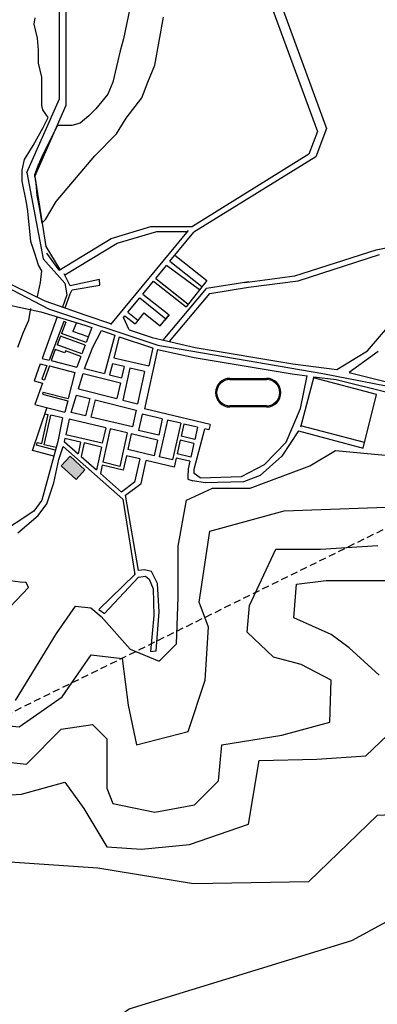
# Model space of a CAD drawing. Units: millimetres. Extents: x -4312 to 2332, y -3332 to 2741.
# Drawn here: x -1399 to -596, y -1263 to 948 of the extents above; entities that cross this region are included whole.
import ezdxf

# ---------------------------------------------------------------- set-up
doc = ezdxf.new("R2010")
doc.units = ezdxf.units.MM
doc.linetypes.add('HIDDEN2', pattern=[4.7625, 3.175, -1.5875])
for name, color, linetype in [('accesos', 1, 'Continuous'), ('calles', 7, 'Continuous'), ('colegios', 2, 'Continuous'), ('cotas', 3, 'Continuous'), ('limite urbano', 30, 'HIDDEN2'), ('rivera', 160, 'Continuous')]:
    doc.layers.add(name, color=color, linetype=linetype)

msp = doc.modelspace()

# ---------------------------------------------------------------- hatches: boundary and pattern name
at = {"layer": 'colegios'}
msp.add_hatch(color=256, dxfattribs=at).paths.add_polyline_path([(-1285.7, -32.2), (-1305.4, -53.4), (-1272.2, -84.2), (-1252.6, -63)])

# ---------------------------------------------------------------- linework, layer by layer
at = {"layer": 'accesos', "extrusion": (0, 1, 0)}
for p, q in [((-1556, 414.7), (-1334.5, 298.9)), ((-1334.5, 298.9), (-1088.2, 217.2)), ((-1088.2, 217.2), (-717.6, 153.3)), ((-717.6, 153.3), (-535.5, 118.2))]:
    msp.add_line(p, q, dxfattribs=at)
at = {"layer": 'calles'}
for p, q in [((-856.9, 1043.1), (-729.6, 696.6)), ((-833.4, 1040.5), (-709.8, 703.9)), ((-1309.5, 770.5), (-1309.5, 1024.3)), ((-1309.5, 770.5), (-1309.5, 1024.3)), ((-1294.6, 756.1), (-1294.6, 1010)), ((-1382.5, 605), (-1309.5, 770.5)), ((-1382.5, 605), (-1309.5, 770.5)), ((-1365.2, 595.9), (-1294.6, 756.1)), ((-729.6, 696.6), (-749.6, 646)), ((-709.8, 703.9), (-733.4, 639.7)), ((-729.6, 696.6), (-729.6, 696.6)), ((-749.6, 646), (-1011, 483.3)), ((-733.4, 639.7), (-1007.4, 470.8)), ((-1382.5, 605), (-1346.1, 411.3)), ((-1365.2, 595.9), (-1339.9, 438.6)), ((-1194.1, 263.8), (-1019.9, 474.4)), ((-1193.2, 456.6), (-1104.3, 483.3)), ((-1179.9, 445.9), (-1091, 472.6)), ((-1104.3, 483.3), (-1011, 483.3)), ((-1091, 472.6), (-1021.4, 472.6)), ((-1061.4, 405.4), (-1007.4, 470.8)), ((-1310.5, 385.5), (-1193.2, 456.6)), ((-1297.2, 374.9), (-1179.9, 445.9)), ((-598.3, 431.4), (-472.6, 456.1)), ((-1576.5, 429.2), (-1342.6, 316.9)), ((-1339.9, 438.6), (-1308.5, 386.8)), ((-1310.5, 385.5), (-1338.1, 423.7)), ((-781.1, 372.7), (-598.3, 431.4)), ((-773.2, 361.9), (-590.5, 420.7)), ((-1346.1, 411.3), (-1297.2, 356.2)), ((-1061.4, 405.4), (-989.7, 348.7)), ((-1050.1, 419.1), (-978.4, 362.4)), ((-1285.6, 350), (-1299, 377.5)), ((-1093.1, 366.9), (-1069, 396.2)), ((-995.2, 341.1), (-1069, 396.2)), ((-1709.2, 369.1), (-1351.5, 292.3)), ((-1297.2, 356.2), (-1292.7, 330.5)), ((-1219.9, 364.2), (-1285.6, 350)), ((-1219, 351.8), (-1219.9, 364.2)), ((-1121.9, 332), (-1098.1, 360.9)), ((-1098.1, 360.9), (-1025.1, 303.1)), ((-1093.1, 366.9), (-1021.5, 310.3)), ((-1093.1, 366.9), (-1020.3, 309.3)), ((-978.4, 362.4), (-1025.1, 303.1)), ((-884.2, 359.1), (-979.3, 344.1)), ((-892.9, 358), (-781.1, 372.7)), ((-885, 347.3), (-773.2, 361.9)), ((-1296.5, 300.8), (-1285.5, 332.3)), ((-1285.5, 332.3), (-1281.2, 341.1)), ((-1281.2, 341.1), (-1219, 351.8)), ((-1121.9, 332), (-1062.9, 285.3)), ((-1076.5, 228.5), (-979.3, 344.1)), ((-1062.4, 225.2), (-971.5, 333.4)), ((-971.5, 333.4), (-885, 347.3)), ((-617.3, 204.5), (-495.7, 347.3)), ((-1292.7, 330.5), (-1302.4, 302.8)), ((-1155.8, 290.9), (-1129.2, 323.1)), ((-1129.2, 323.1), (-1070.2, 276.4)), ((-1155.8, 290.9), (-1133.1, 273)), ((-1119.9, 289.7), (-1139.5, 264.9)), ((-1119.9, 289.7), (-1083.2, 260.7)), ((-1314.5, 281.1), (-1348.2, 187.5)), ((-1299.5, 270.4), (-1332.6, 183.5)), ((-1295.4, 269), (-1305.3, 243)), ((-1295.4, 269), (-1299.5, 270.4)), ((-1271.6, 268.1), (-1279.2, 248)), ((-1165.6, 278.9), (-1162.4, 282.9)), ((-1153.1, 251.8), (-1165.6, 278.9)), ((-1162.4, 282.9), (-1139.5, 264.9)), ((-1083.2, 260.7), (-1062.9, 285.3)), ((-1063.2, 285.5), (-1073, 273)), ((-1244.7, 235.7), (-1279.2, 248)), ((-1236.6, 256.9), (-1249.5, 223)), ((-1234.3, 212.6), (-1215.1, 249.7)), ((-1307.4, 237.5), (-1314.9, 218)), ((-1251.6, 217.5), (-1307.4, 237.5)), ((-1249.5, 223), (-1305.3, 243)), ((-1185.5, 239.7), (-1208.7, 153.8)), ((-1175.1, 236.2), (-1187.3, 188.5)), ((-1319, 207.4), (-1328.5, 182.5)), ((-1297.6, 199.8), (-1319, 207.4)), ((-1259.1, 198), (-1314.9, 218)), ((-1295.8, 204.4), (-1297.6, 199.8)), ((-1261.3, 192), (-1295.8, 204.4)), ((-1251.6, 217.5), (-1259.1, 198)), ((-1253.1, 165.1), (-1234.3, 212.6)), ((-1089.2, 207.3), (-1118.8, 74)), ((-1099.8, 211), (-1108.8, 170.5)), ((-686.1, 162.3), (-617.3, 204.5)), ((-593.6, 202.9), (-659.1, 155.6)), ((-1348.2, 187.5), (-1332.6, 183.5)), ((-1328.5, 182.5), (-1270.6, 167.7)), ((-1261.3, 192), (-1270.6, 167.7)), ((-1187.3, 188.5), (-1108.8, 170.5)), ((-1352.5, 175.6), (-1366.5, 136.8)), ((-1352.5, 175.6), (-1337.9, 171.8)), ((-1337.9, 171.8), (-1349.1, 140.8)), ((-1332.1, 170.4), (-1343.3, 139.3)), ((-1332.1, 170.4), (-1274.7, 155.7)), ((-1274.7, 155.7), (-1289.6, 97.3)), ((-1253.1, 165.1), (-1208.7, 153.8)), ((-1190.7, 175.2), (-1196.9, 150.8)), ((-1164.5, 169), (-1190.7, 175.2)), ((-1164.5, 169), (-1170, 144)), ((-1151.2, 165.8), (-1167.2, 94)), ((-1118.2, 158), (-1151.2, 165.8)), ((-1118.2, 158), (-1134.2, 85.6)), ((-1366.5, 136.8), (-1347.6, 132)), ((-1349.1, 140.8), (-1343.3, 139.3)), ((-1266.8, 119.4), (-1256.5, 153.7)), ((-1256.5, 153.7), (-1172.6, 132.3)), ((-1196.9, 150.8), (-1170, 144)), ((-767.9, 75.3), (-753.1, 148.1)), ((-738.3, 146.3), (-767.9, 32.9)), ((-597.4, 106.6), (-739, 143.6)), ((-1347.6, 132), (-1364.8, 84.1)), ((-1346, 111.7), (-1347.7, 106.9)), ((-1346, 111.7), (-1289.6, 97.3)), ((-1266.8, 119.4), (-1180.4, 97.4)), ((-1172.6, 132.3), (-1180.4, 97.4)), ((-1347.7, 106.9), (-1290.8, 92.4)), ((-1290.8, 92.4), (-1297.3, 66.9)), ((-1282.9, 65.7), (-1271, 105.2)), ((-1271, 105.2), (-1241.1, 97.6)), ((-1241.1, 97.6), (-1251.1, 58.2)), ((-1229.2, 94.6), (-1239.1, 55.4)), ((-1229.2, 94.6), (-1137.4, 71.2)), ((-1167.2, 94), (-1134.2, 85.6)), ((-627.6, -14.2), (-597.4, 106.6)), ((-1370.3, -19.7), (-1336.8, 78.2)), ((-1364.8, 84.1), (-1297.3, 66.9)), ((-1137.4, 71.2), (-1145.8, 33.6)), ((-971, 38.9), (-1118.8, 74)), ((-800.3, -0.5), (-767.9, 75.3)), ((-1349.3, -3.4), (-1334.6, 61.2)), ((-1343.8, -6.5), (-1328.7, 60)), ((-1342.1, 62.9), (-1334.6, 61.2)), ((-1303, 53.9), (-1328.7, 59.8)), ((-1303, 53.9), (-1313.2, 0.6)), ((-1287.6, 50.7), (-1295.2, 16.1)), ((-1205.6, 31.5), (-1287.6, 50.7)), ((-1251.1, 58.2), (-1282.9, 65.7)), ((-1145.8, 33.6), (-1239.1, 55.4)), ((-1123.5, 62.3), (-1131.6, 25.8)), ((-1123.5, 62.3), (-1131.6, 25.8)), ((-1078.5, 51.6), (-1123.5, 62.3)), ((-1078.5, 51.6), (-1086.6, 15.1)), ((-1067.1, 48.9), (-1085.3, -33.4)), ((-1037.1, 41.8), (-1067.1, 48.9)), ((-1205.6, 31.5), (-1213.3, -3)), ((-1195.5, 29.2), (-1212.1, -45.8)), ((-1157.3, 20.2), (-1195.5, 29.2)), ((-1086.6, 15.1), (-1131.6, 25.8)), ((-1037.1, 41.8), (-1055.3, -40.5)), ((-1030.1, 40.1), (-1036.2, 12.6)), ((-999.7, 32.9), (-1030.1, 40.1)), ((-1006.8, -61.3), (-983.1, 29)), ((-999.7, 32.9), (-1005.8, 5.4)), ((-973.7, 26.7), (-983.1, 29)), ((-971, 38.9), (-973.7, 26.7)), ((-772.4, 25.1), (-810.3, -31.7)), ((-772.4, 25.1), (-627.6, -14.2)), ((-624.4, -1.6), (-767.2, 35.7)), ((-1313.2, 0.6), (-1348.8, -130.8)), ((-1297.1, 7.5), (-1298.6, 0.8)), ((-1298.6, 0.8), (-1267.8, -26.5)), ((-1262.1, -0.7), (-1297.1, 7.5)), ((-1213.3, -3), (-1295.2, 16.1)), ((-1157.3, 20.2), (-1173.9, -54.9)), ((-1148.1, 17.7), (-1155.9, -17)), ((-1089.1, 3.7), (-1148.1, 17.7)), ((-1089.1, 3.7), (-1096.8, -31)), ((-1038.2, 3.6), (-1044.9, -26.9)), ((-1007.8, -3.6), (-1038.2, 3.6)), ((-1005.8, 5.4), (-1036.2, 12.6)), ((-1322.1, -32.2), (-1370.3, -19.7)), ((-1360.9, -7.3), (-1359.4, -1.1)), ((-1319, -18.9), (-1360.9, -7.3)), ((-1359.4, -1.1), (-1349.3, -3.4)), ((-1316.8, -12.7), (-1343.8, -6.5)), ((-1310.7, -39.4), (-1300.9, -10.2)), ((-1300.9, -10.2), (-1167.4, -128.8)), ((-1262.1, -0.7), (-1267.8, -26.5)), ((-1254, -2.5), (-1260.7, -32.8)), ((-1215.2, -11.6), (-1254, -2.5)), ((-1215.2, -11.6), (-1226.6, -63.1)), ((-1096.8, -31), (-1155.9, -17)), ((-1007.8, -3.6), (-1014.6, -34.1)), ((-849.3, -50.7), (-800.3, -0.5)), ((-1322.5, -92.1), (-1310.7, -39.4)), ((-1260.7, -32.8), (-1226.6, -63.1)), ((-1159, -31.1), (-1166.2, -63.7)), ((-1129, -38.2), (-1159, -31.1)), ((-1129, -38.2), (-1140.8, -90.3)), ((-1126.3, -93.6), (-1114.8, -41.6)), ((-1051.5, -56.7), (-1114.8, -41.6)), ((-1055.3, -40.5), (-1085.3, -33.4)), ((-1047, -36.2), (-1051.5, -56.7)), ((-1016.6, -43.5), (-1047, -36.2)), ((-1014.6, -34.1), (-1044.9, -26.9)), ((-1016.6, -43.5), (-1020.6, -60.3)), ((-810.3, -31.7), (-858.3, -75.2)), ((-1213.6, -52.4), (-1217.7, -70.9)), ((-1166.2, -63.7), (-1213.6, -52.4)), ((-1173.9, -54.9), (-1212.1, -45.8)), ((-1020.6, -60.3), (-1021.4, -77.4)), ((-1006.8, -70.9), (-1006.8, -61.3)), ((-900.7, -77.5), (-849.3, -50.7)), ((-1217.7, -70.9), (-1170.4, -112.9)), ((-1021.4, -77.4), (-1021.2, -83.6)), ((-1021.2, -83.6), (-1010, -87.5)), ((-982.1, -92), (-1010, -87.5)), ((-993.2, -80.8), (-1006.8, -70.9)), ((-993.2, -80.8), (-900.7, -77.5)), ((-858.3, -75.2), (-896.2, -89.7)), ((-1337.9, -139), (-1322.5, -92.1)), ((-1140.8, -90.3), (-1170.4, -112.9)), ((-1160.9, -119.3), (-1126.3, -93.6)), ((-896.2, -89.7), (-982.1, -92)), ((-1348.8, -130.8), (-1367, -155.3)), ((-1167.4, -128.8), (-1140.1, -297.5)), ((-1131.9, -288.7), (-1160.9, -119.3)), ((-1357.6, -165.4), (-1337.9, -139)), ((-1367, -155.3), (-1493.7, -239)), ((-1403.3, -204.4), (-1357.6, -165.4)), ((-1118.6, -287.3), (-1131.9, -288.7)), ((-1102.7, -291.1), (-1118.6, -287.3)), ((-1140.1, -297.5), (-1221.2, -376.3)), ((-1208.4, -385.4), (-1132.2, -303.9)), ((-1140.1, -297.5), (-1140.5, -295.1)), ((-1132.2, -303.9), (-1116.3, -301.7)), ((-1116.3, -301.7), (-1108, -308.5)), ((-1108, -308.5), (-1099, -329.6)), ((-1089.1, -318.3), (-1102.7, -291.1)), ((-1461.3, -412.9), (-1378.8, -327.1)), ((-1397.8, -314.8), (-1431.2, -310.4)), ((-1384.4, -315.9), (-1397.8, -314.8)), ((-1378.8, -327.1), (-1384.4, -315.9)), ((-1099, -329.6), (-1097.4, -389.9)), ((-1085.4, -381.6), (-1089.1, -318.3)), ((-1221.2, -376.3), (-1208.4, -385.4)), ((-1097.4, -389.9), (-1105, -470.6)), ((-1092.2, -469.1), (-1085.4, -381.6)), ((-1105, -470.6), (-1092.2, -469.1))]:
    msp.add_line(p, q, dxfattribs=at)
for points in [[(-1342.6, 316.9), (-1250.5, 284.7), (-1192.9, 265.3)], [(-1351.5, 292.3), (-1252.2, 262.2), (-1236.6, 256.9)], [(-1215.1, 249.7), (-1185.5, 239.7)], [(-1153.1, 251.8), (-1101.2, 234.2), (-1004.9, 212), (-785.4, 174.9), (-686.1, 162.3)], [(-1175.1, 236.2), (-1103, 211.7), (-1099.8, 211)], [(-1089.2, 207.3), (-1006.6, 189.6), (-787.1, 152.5), (-753.1, 148.1)], [(-659.1, 155.6), (-562.9, 131.5), (-492.8, 121.3)], [(-926.8, 142.6), (-844.3, 142.6)], [(-926.8, 140.1), (-844.3, 140.1)], [(-738.3, 146.3), (-687.8, 139.8), (-564.6, 109)], [(-844.3, 80.9), (-926.8, 80.9)], [(-844.3, 78.4), (-926.8, 78.4)]]:
    msp.add_lwpolyline(points, dxfattribs=at)
for centre, radius, start, end in [((-926.8, 110.5), 32.1, 90, 270), ((-926.8, 110.5), 29.6, 90, 270), ((-844.3, 110.5), 32.1, 270, 90), ((-844.3, 110.5), 29.6, 270, 90)]:
    msp.add_arc(centre, radius, start, end, dxfattribs=at)
at = {"layer": 'colegios'}
msp.add_lwpolyline([(-1252.6, -63), (-1272.2, -84.2), (-1305.4, -53.4), (-1285.7, -32.2)], close=True, dxfattribs=at)
at = {"layer": 'cotas'}
for points in [[(-1408.4, -580.4), (-1316.1, -430.5), (-1273.8, -369), (-1239.2, -372.8), (-1216.1, -392), (-1150.7, -465.1), (-1085.3, -492), (-1046.9, -453.5), (-1043, -349.7), (-1043, -234.4), (-1023.8, -130.6), (-966.1, -103.7), (-881.5, -103.7), (-746.9, -53.7), (-689.2, -19.2), (-570, -30.7)], [(-2880, -1676.9), (-2588.9, -1421), (-2376, -1205.5), (-2036.4, -1159.7), (-1877.4, -981.9), (-1683.3, -685.5), (-1605.1, -634.4), (-1508.1, -629), (-1400.3, -639.7), (-1303.3, -572.4), (-1238.6, -478.1), (-1168.5, -486.2), (-1155, -591.3), (-1136.2, -680.2), (-1020.3, -650.5), (-982.5, -534.7), (-974.5, -416.1), (-996, -359.6), (-971.8, -200.6), (-804.7, -154.8), (-513.6, -144.1)], [(-1537.4, -707.1), (-1383.8, -723.3), (-1305.6, -645.1), (-1235.6, -634.4), (-1203.2, -666.7), (-1203.2, -728.7), (-1203.2, -777.1), (-1189.7, -812.2), (-1095.4, -831), (-1006.5, -814.9), (-952.6, -761), (-944.5, -680.2), (-809.7, -658.6), (-701.9, -629), (-699.2, -534.7), (-766.6, -499.7), (-828.6, -483.5), (-887.9, -426.9), (-882.5, -367.7), (-823.2, -241), (-723.5, -241), (-594.1, -233)], [(-591.5, -524.1), (-658.8, -462.1), (-699.3, -432.5), (-782.8, -394.7), (-777.4, -319.3), (-710.1, -311.2), (-561.8, -311.2)], [(-2308.7, -1654.5), (-2133, -1500.8), (-1772.7, -1474.5), (-1671.7, -1224.2), (-1570.6, -1039.7), (-1421.3, -943.1), (-1223.6, -956.3), (-1008.3, -991.4), (-749.1, -987), (-595.4, -837.7), (-314.2, -824.6), (-221.9, -644.5), (-221.9, -490.8), (90, -504), (309.6, -578.6), (643.5, -547.9), (850, -464.5), (1096, -411.8), (1403.5, -490.8), (1548.5, -407.4), (1746.2, -508.4), (2018.6, -723.6), (2115.2, -850.9), (2300.6, -956.5)], [(-2529.3, -1652.8), (-2321.8, -1437.3), (-2203.2, -1426.5), (-1968.7, -1340.3), (-1755.8, -1146.4), (-1677.6, -965.9), (-1648, -912), (-1524, -798.8), (-1394.6, -790.8), (-1297.6, -763.8), (-1254.5, -823.1), (-1203.3, -909.3), (-1125.1, -914.7), (-1017.3, -903.9), (-885.2, -858.1), (-861, -715.3), (-731.6, -712.6), (-621.1, -704.5), (-556.4, -642.6)], [(-1618.9, -1598), (-1153.2, -1273), (-652.4, -1119.3), (-305.4, -930.5), (68.1, -790), (727, -772.4), (1416.8, -728.5), (1658.4, -816.3), (2018.6, -1246.7), (2190, -1641.9)]]:
    msp.add_lwpolyline(points, dxfattribs=at)
at = {"layer": 'limite urbano', "ltscale": 5, "extrusion": (0, 1, 0)}
msp.add_line((-1793.4, -792.7), (-577, -194.2), dxfattribs=at)
at = {"layer": 'rivera'}
for points in [[(-1151.8, 972.8), (-1165.3, 905.1), (-1173.4, 878.1), (-1181.6, 842.9), (-1189.7, 807.7), (-1200.5, 780.6), (-1227.6, 748.1), (-1243.8, 731.9), (-1262.7, 715.6), (-1281.7, 710.2), (-1292.5, 710.2), (-1308.8, 710.2), (-1314.2, 710.2), (-1325, 688.6), (-1338.5, 661.5), (-1349.3, 639.8), (-1357.5, 620.9), (-1365.6, 599.2), (-1362.9, 580.3), (-1360.2, 553.2), (-1354.8, 526.1), (-1349.3, 490.9), (-1341.2, 499.1), (-1316.9, 539.7), (-1230.3, 642.5), (-1181.6, 691.3), (-1159.9, 726.5), (-1124.7, 772.5), (-1111.2, 807.7), (-1095, 845.6), (-1076, 953.9)], [(-1359.1, 326.3), (-1351.9, 357.8), (-1349.4, 384.4), (-1356.7, 396.5), (-1364, 420.8), (-1373.7, 449.9), (-1380.9, 517.7), (-1383.4, 537.1), (-1393.1, 585.6), (-1393.1, 609.8), (-1388.2, 634), (-1368.8, 665.6), (-1356.7, 687.4), (-1347, 704.3), (-1334.9, 728.6), (-1339.8, 735.8), (-1347, 745.5), (-1349.4, 755.2), (-1349.4, 769.8), (-1349.4, 784.3), (-1349.3, 819), (-1356.6, 850.5), (-1356.6, 879.6), (-1359, 906.2), (-1366.3, 937.7), (-1363.8, 952.3)], [(-1402.7, 212.4), (-1390.6, 246.3), (-1378.5, 272.9), (-1373.7, 299.6)]]:
    msp.add_lwpolyline(points, dxfattribs=at)

doc.saveas('drawing.dxf')
